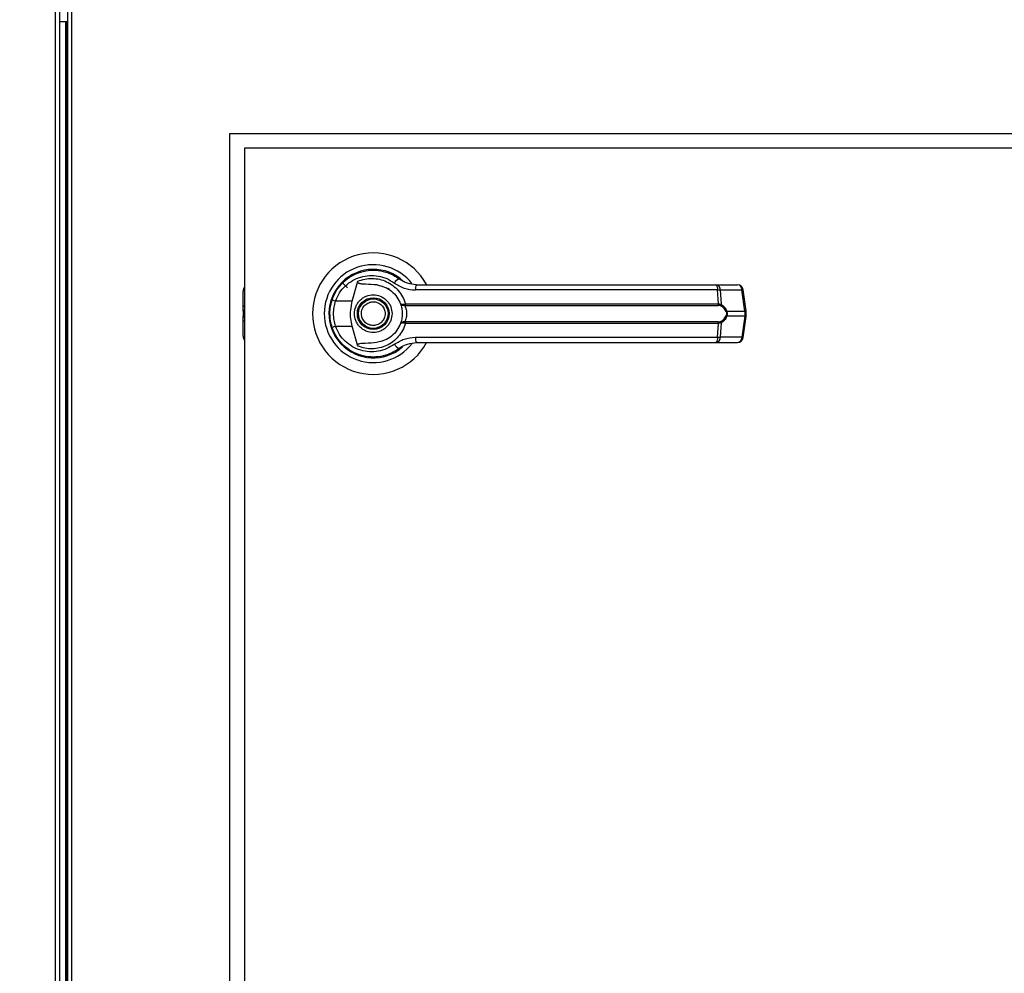
# Model space of a CAD drawing. Units: inches. Extents: x 0.3 to 10.6, y 0.4 to 8.2.
# Drawn here: x 7 to 7.2, y 3.3 to 3.5 of the extents above; entities that cross this region are included whole.
import ezdxf

# ---------------------------------------------------------------- set-up
doc = ezdxf.new("R2010")
doc.units = ezdxf.units.IN
doc.header["$MEASUREMENT"] = 0
doc.linetypes.add('HIDDEN', pattern=[0.07500000000000001, 0.05, -0.025])
doc.layers.add('SERVICE_AREA_LINE', color=7, linetype='HIDDEN')
doc.styles.add('SLDTEXTSTYLE0', font='GOTHIC.TTF', dxfattribs={"width": 0.913})
doc.dimstyles.new('SLDDIMSTYLE0', dxfattribs={"dimtxt": 0.08333333333333333, "dimasz": 0.1, "dimexe": 0, "dimexo": 0.0625, "dimgap": 0.02083333333333333, "dimtad": 0, "dimtih": 1, "dimtoh": 1, "dimdec": 6, "dimlfac": 80, "dimrnd": 1e-09, "dimzin": 12, "dimdsep": 46, "dimlunit": 5, "dimtxsty": 'SLDTEXTSTYLE0', "dimsah": 1, "dimcen": 0.09, "dimadec": 0, "dimazin": 3, "dimtfac": 1, "dimtdec": 3, "dimtofl": 0, "dimtmove": 0, "dimatfit": 3, "dimfxl": 1, "dimfrac": 2, "dimtolj": 1, "dimtzin": 12, "dimarcsym": 0})

# ---------------------------------------------------------------- blocks, each defined once
blk = doc.blocks.new('_D')
at = {"layer": 'SERVICE_AREA_LINE'}
for p, q in [((6.065667211730045, 3.417930824432406), (6.065667211730045, 4.838577982013094)), ((8.27649317674964, 3.711650629272678), (8.27649317674964, 4.838577982013094)), ((6.065667211730045, 4.713577982013094), (6.681130101132842, 4.713577982013094)), ((8.27649317674964, 4.713577982013094), (7.51770417029114, 4.713577982013094))]:
    blk.add_line(p, q, dxfattribs=at)
for points in [[(6.065667211730045, 4.713577982013094), (6.165667211730045, 4.698577982013094), (6.165667211730045, 4.728577982013094)], [(8.27649317674964, 4.713577982013094), (8.17649317674964, 4.728577982013094), (8.17649317674964, 4.698577982013094)]]:
    blk.add_solid(points, dxfattribs=at)
at = {"layer": 'SERVICE_AREA_LINE', "char_height": 0.08333333333333333, "attachment_point": 1, "style": 'SLDTEXTSTYLE0'}
for s, insert in [(' Overall', (7.102735064049666, 4.7538195876373)), ('176 7/8"', (6.681130101132842, 4.7538195876373))]:
    blk.add_mtext(s, dxfattribs=dict(at, insert=insert))

msp = doc.modelspace()

# ---------------------------------------------------------------- linework, layer by layer
at = {"color": 8, "linetype": 'Continuous', "lineweight": 25}
for p, q in [((7.017198162075508, 3.885485211737852), (7.017198162075508, 3.135322448348774)), ((7.020064406297744, 3.135322448348774), (7.020064406297744, 3.885485211737852)), ((7.019246074417851, 3.134572403680021), (7.019246074417851, 3.497322399827778)), ((7.049169366074765, 3.44889937521469), (7.049439992281802, 3.449054605421458)), ((7.049439992281802, 3.448278454387621), (7.049169366074765, 3.448123224180854)), ((7.049169366074765, 3.447271628685224), (7.049439992281802, 3.447116398478457)), ((7.049439992281802, 3.44634024744462), (7.049169366074765, 3.446495477651387))]:
    msp.add_line(p, q, dxfattribs=at)
at = {"color": 7, "linetype": 'Continuous', "lineweight": 25}
for p, q in [((7.017948148078273, 3.885485211737852), (7.017948148078273, 3.135160823549211)), ((7.01931436162899, 3.885485211737852), (7.01931436162899, 3.135160823549211)), ((7.01931436162899, 3.497322399827778), (7.017948148078273, 3.497322399827778)), ((7.018996098638925, 3.497322399827778), (7.018996098638925, 3.134572403680021)), ((7.046941290480351, 3.478322480649799), (7.296941239792937, 3.478322480649799)), ((7.046941290480351, 3.178322447609114), (7.046941290480351, 3.478322480649799)), ((7.049439992281802, 3.475822370864614), (7.049439992281802, 3.180822440062321)), ((7.294439956687972, 3.475822370864614), (7.049439992281802, 3.475822370864614)), ((7.067752522067227, 3.449842020325174), (7.068680676678441, 3.453210856074762)), ((7.049169366074765, 3.44889937521469), (7.049169366074765, 3.451511419706796)), ((7.066060418947881, 3.452952021731506), (7.066940819444086, 3.452071562569311)), ((7.073775641820968, 3.451959393198435), (7.073788548338538, 3.451981686274237)), ((7.074070966409353, 3.451789379162451), (7.073781743083819, 3.451969953076446)), ((7.12988936692376, 3.451720270627466), (7.078488163381517, 3.451720270627466)), ((7.129584186449232, 3.452618681582279), (7.133267706563559, 3.452618681582279)), ((7.130012213504626, 3.449348991354019), (7.12988936692376, 3.451720270627466)), ((7.130343324346272, 3.451720270627466), (7.130468752230652, 3.449286688073752)), ((7.130343324346272, 3.451720270627466), (7.1340268444606, 3.451720270627466)), ((7.13450438561067, 3.448126392144256), (7.1340268444606, 3.451720270627466)), ((7.134720863109904, 3.448170156972015), (7.134243439291812, 3.451764035455224)), ((7.067752522067227, 3.449842020325174), (7.0649138508598, 3.449842020325174)), ((7.049169366074765, 3.448123224180854), (7.049169366074765, 3.44889937521469)), ((7.049169366074765, 3.448123224180854), (7.049169366074765, 3.447271628685224)), ((7.076580932080683, 3.449324820966571), (7.076783857736467, 3.449348991354019)), ((7.076815361372535, 3.449106583487669), (7.076659192509944, 3.449100482224818)), ((7.076783857736467, 3.449348991354019), (7.130012213504626, 3.449348991354019)), ((7.076815361372535, 3.449106583487669), (7.129969504664669, 3.449106583487669)), ((7.131436037056496, 3.448126392144256), (7.13450438561067, 3.448126392144256)), ((7.13450438561067, 3.448126392144256), (7.13450438561067, 3.44726846072182)), ((7.134720863109904, 3.447224695894062), (7.134720863109904, 3.448170156972015)), ((7.049169366074765, 3.446495477651387), (7.049169366074765, 3.447271628685224)), ((7.049169366074765, 3.443883433159281), (7.049169366074765, 3.446495477651387)), ((7.13450438561067, 3.44726846072182), (7.131436037056496, 3.44726846072182)), ((7.13450438561067, 3.44726846072182), (7.1340268444606, 3.443674582238612)), ((7.134243439291812, 3.443630817410853), (7.134720863109904, 3.447224695894062)), ((7.064195016497169, 3.445569728345722), (7.064410262010634, 3.444950567498321)), ((7.0649138508598, 3.445552832540903), (7.067752522067227, 3.445552832540903)), ((7.068680676678441, 3.442183996791315), (7.067752522067227, 3.445552832540903)), ((7.076783857736467, 3.446045861512057), (7.076580932080683, 3.446070031899505)), ((7.076815361372535, 3.446288269378408), (7.076659192509944, 3.446294370641259)), ((7.130012213504626, 3.446045861512057), (7.076783857736467, 3.446045861512057)), ((7.129969504664669, 3.446288269378408), (7.076815361372535, 3.446288269378408)), ((7.12988936692376, 3.443674582238612), (7.130012213504626, 3.446045861512057)), ((7.130468752230652, 3.446108164792324), (7.130343324346272, 3.443674582238612)), ((7.078488163381517, 3.443674582238612), (7.12988936692376, 3.443674582238612)), ((7.1340268444606, 3.443674582238612), (7.130343324346272, 3.443674582238612)), ((7.075472027557509, 3.441537849588996), (7.075775506718358, 3.441753857760318)), ((7.129584186449232, 3.442776171283798), (7.133267706563559, 3.442776171283798)), ((7.068726436149823, 3.440829633770365), (7.068608341514062, 3.440829633770365)), ((7.074021686978633, 3.440829633770365), (7.07393509597894, 3.440829633770365)), ((7.074193050332362, 3.440899680961174), (7.074021686978633, 3.440829633770365))]:
    msp.add_line(p, q, dxfattribs=at)
at = {"color": 7, "linetype": 'Continuous', "lineweight": 25, "flags": 128}
for points in [[(7.064298268637724, 3.450144150168277), (7.064079385832945, 3.449390644206176), (7.06397437371272, 3.44885349841133)], [(7.063885788069403, 3.447865445825398), (7.063905734505646, 3.447128601004159), (7.063946976695879, 3.44673154959093)]]:
    msp.add_lwpolyline(points, dxfattribs=at)
at = {"color": 7, "linetype": 'Continuous', "lineweight": 25}
for radius in [0.002706692913386346, 0.00250984251968465]:
    msp.add_circle((7.071315013758159, 3.447697427134985), radius, dxfattribs=at)
for centre, radius, start, end in [((7.071315013758159, 3.447697427134985), 0.01033464566929154, 28.60337455696743, 180), ((7.071315013758159, 3.447697427134985), 0.008328639962620479, 37.89041259384199, 180), ((7.071315013758159, 3.447697427134985), 0.007529527559055931, 46.61992919321269, 311.3137341571062), ((7.071315013758159, 3.447697427134985), 0.007431102362204893, 50.74691141599392, 65.64642776669969), ((7.076076947938543, 3.452358745407467), 0.001287980104549149, 104.9757650252006, 155.0851310170418), ((7.050153596435324, 3.451511403512935), 0.0009842519685054896, 136.4688478325164, 179.9999999998966), ((7.079672118276885, 3.451918648465888), 0.001200459479133459, 144.3284679936912, 189.5118501872994), ((7.128953654486858, 3.451903457972281), 0.0009534754154535833, 348.9231232657021, 48.60101283758306), ((7.129471776021444, 3.451753764133512), 0.0008721916632588416, 357.7992124988195, 82.59496664814394), ((7.133267704803233, 3.451634435009002), 0.0009842519685039602, 7.568826313195547, 90), ((7.133155296135773, 3.451753764133514), 0.0008721916632571519, 357.7992124986692, 82.59496664824086), ((7.066143155007258, 3.453837033160874), 0.004179870362148417, 244.2279738329671, 252.8963614175536), ((7.076977226373933, 3.449337248060358), 0.0003964890913037984, 181.7961065539718, 216.6664807725422), ((7.077423239012628, 3.449308835102117), 0.000640641039015986, 176.4062666974737, 198.4031940475528), ((7.1295259154288, 3.44930970392168), 0.0004878824867646399, 335.3968580090127, 4.618825276633229), ((7.130149489073916, 3.449332113897376), 0.0003224786329366297, 302.2604158519893, 351.9021200022607), ((7.131106099755944, 3.448589598540795), 0.0005686992070416589, 292.7197442181493, 305.4618920434885), ((7.071315013758159, 3.447697427134985), 0.01033464566929178, 180, 331.4710997856134), ((7.071315013758159, 3.447697427134985), 0.008328639962621094, 180, 322.3044359959803), ((7.130149489073914, 3.446062738968701), 0.0003224786329383883, 8.097879997695662, 57.73958414778682), ((7.131106099755947, 3.446805254325288), 0.0005686992070347528, 54.53810795634162, 67.28025578185715), ((7.066143155007291, 3.441557819705119), 0.004179870362238302, 107.1036385825394, 115.7720261669392), ((7.076977226373933, 3.446057604805719), 0.0003964890913038203, 143.3335192274072, 178.2038934460931), ((7.077423239012624, 3.44608601776396), 0.0006406410390124398, 161.5968059524231, 183.5937333026263), ((7.129525915428805, 3.446085148944397), 0.0004878824867602556, 355.3811747232736, 24.60314199115783), ((7.050153596435333, 3.443883450757029), 0.0009842519685046014, 179.9999999998449, 223.5311521667347), ((7.079672118276882, 3.44347620440019), 0.001200459479130998, 170.4881498126805, 215.6715320063838), ((7.128953654486859, 3.443491394893796), 0.0009534754154520547, 311.3989871623554, 11.07687673434539), ((7.129471776021446, 3.443641088732564), 0.0008721916632571653, 277.4050333517524, 2.200787501273269), ((7.133267704803229, 3.44376041926097), 0.000984251968505721, 270.0000000000008, 352.4311736868189), ((7.133155296135774, 3.443641088732563), 0.0008721916632562644, 277.4050333517021, 2.200787501333813), ((7.076076947938543, 3.443036107458611), 0.001287980104549431, 204.9148689829769, 255.0242349748053), ((7.07131501375816, 3.447697427134985), 0.007381889763779908, 300.6054065056415, 306.8929642896164)]:
    msp.add_arc(centre, radius, start, end, dxfattribs=at)
at = {"color": 8, "linetype": 'Continuous', "lineweight": 25}
for centre, radius, start, end in [((7.133960503152283, 3.452606450854641), 0.0008886599823470648, 274.2812960677838, 288.5652935268911), ((7.13444009748418, 3.449001658167833), 0.0008776238233062315, 274.2008208748406, 288.6578258886424), ((7.134440097484183, 3.446393194698253), 0.0008776238232971132, 71.34217411140193, 85.79917912534904), ((7.133960503152269, 3.442788402011363), 0.0008886599824215156, 71.43470647375447, 85.71870393165807)]:
    msp.add_arc(centre, radius, start, end, dxfattribs=at)
at = {"color": 7, "linetype": 'Continuous', "lineweight": 25}
for points, knots in [([(7.064325782986543, 3.450072929657689), (7.064555467032092, 3.450619892041771), (7.065015529000489, 3.451715469187585), (7.066167806040418, 3.4530798095085), (7.06756901559493, 3.454139007014232), (7.069170887948337, 3.454831042106943), (7.070879652634376, 3.455134931249222), (7.072604711966201, 3.455029371389013), (7.074282577033627, 3.454550097129142), (7.075255678734315, 3.453919502277037), (7.075744120414269, 3.453602979544919)], [0, 0, 0, 0, 0.1247410681523587, 0.2498589800495228, 0.374951949589083, 0.4996761517688835, 0.6246248802585267, 0.7497591236029787, 0.8743933198619682, 1, 1, 1, 1]), ([(7.0649138508598, 3.449842020325174), (7.065118343792275, 3.450322923361999), (7.065526287030932, 3.451282277506652), (7.066544639847979, 3.452465576267421), (7.067774488120681, 3.453378829963467), (7.069176117854343, 3.45397194556255), (7.070667512067676, 3.454229498666102), (7.072172004692713, 3.454135173107512), (7.073633415388079, 3.453720042309548), (7.074484377712673, 3.453173798421288), (7.074908834063567, 3.452901334317051)], [0, 0, 0, 0, 0.1249872057835297, 0.2493371526381179, 0.3739699962900825, 0.4993245575414771, 0.6244359007066503, 0.749645618436906, 0.8751243102568466, 1, 1, 1, 1]), ([(7.0719716039947, 3.452574682090565), (7.071315836365089, 3.452628637075898), (7.070505865842782, 3.452695279504829), (7.069592002506544, 3.452709723388983), (7.069241259159741, 3.452734642162533), (7.068996782335548, 3.452775189410906), (7.068826107737901, 3.452843301678254), (7.068732401008906, 3.452914680462786), (7.068680013461582, 3.452996825760358), (7.068657517879282, 3.45309777696356), (7.06867206673194, 3.453168815678322), (7.068680676678441, 3.453210856074762)], [0, 0, 0, 0, 0.5495503303917539, 0.678776365350142, 0.7633074914708102, 0.8434279687652538, 0.8846040806241425, 0.9157131821474982, 0.9401029919438821, 0.9645532161907083, 0.9999999999999999, 0.9999999999999999, 0.9999999999999999, 0.9999999999999999]), ([(7.068680676678441, 3.453210856074762), (7.069078364479584, 3.453351631263427), (7.06987496738195, 3.453633616085565), (7.071138099025139, 3.453728532612585), (7.072389931834974, 3.453579288205139), (7.073586062357655, 3.453168405223248), (7.074677521106013, 3.452514777282006), (7.07560791571546, 3.451637750423085), (7.076355587555503, 3.45057728998913), (7.076641096679648, 3.449758436650547), (7.076783857736467, 3.449348991354019)], [0, 0, 0, 0, 0.1248531252984156, 0.2500915584935974, 0.3746949133914143, 0.499924609045623, 0.6246882133654404, 0.749541052616659, 0.8747648288805512, 1, 1, 1, 1]), ([(7.078696896970208, 3.452618681582279), (7.078164619826234, 3.452667009250673), (7.077366755447972, 3.452739450695006), (7.076466821628626, 3.453136820026851), (7.076035842749149, 3.453394681769525), (7.075827073628355, 3.453541496238489), (7.07576805160089, 3.453585152479713), (7.07575016254944, 3.45359847857556), (7.075744120414269, 3.453602979544919)], [0, 0, 0, 0, 0.5001385954893912, 0.7496898449472387, 0.9299486084871378, 0.9787536362950907, 0.9928239123361025, 1, 1, 1, 1]), ([(7.0719716039947, 3.452574682090565), (7.072406333359512, 3.452481392186096), (7.073274494692742, 3.452295090789418), (7.074439846220778, 3.451571753783901), (7.075396193720323, 3.450589554612373), (7.075771015038038, 3.44975117941068), (7.075951035357303, 3.449348522026108)], [0, 0, 0, 0, 0.2509779889578659, 0.5012069649355512, 0.7604381683328799, 1, 1, 1, 1]), ([(7.074908834063567, 3.452901334317051), (7.075456000913915, 3.452560937358041), (7.076549299522497, 3.451880787379262), (7.077842283477291, 3.451773742429415), (7.078488163381517, 3.451720270627466)], [0, 0, 0, 0, 0.500473380329963, 1, 1, 1, 1]), ([(7.078696896970208, 3.452618681582279), (7.080968085922803, 3.452618681582279), (7.085511137003675, 3.45261868158228), (7.09242445542678, 3.452618681582279), (7.097052513211231, 3.452618681582279), (7.099366215529811, 3.452618681582279)], [0, 0, 0, 0, 0.3332988372858081, 0.6666964636540214, 1, 1, 1, 1]), ([(7.099366215529811, 3.452618681582279), (7.101923083099112, 3.452618681582279), (7.107044844897987, 3.452618681582279), (7.114680142856276, 3.452618681582279), (7.122232944044945, 3.452618681582279), (7.12713634291328, 3.452618681582279), (7.129584186449232, 3.452618681582279)], [0, 0, 0, 0, 0.2496080754223803, 0.4999997343383274, 0.7503930536474341, 1, 1, 1, 1]), ([(7.12988936692376, 3.451720270627466), (7.129989827040141, 3.451722256653289), (7.130162805284329, 3.45172567631148), (7.130290000118711, 3.451721867433484), (7.130343324346272, 3.451720270627466)], [0, 0, 0, 0, 0.5807673493973076, 1, 1, 1, 1]), ([(7.063933131522488, 3.447697426433038), (7.063950618361444, 3.448110714546587), (7.063984810979828, 3.44891883102685), (7.064213869775522, 3.44969413350707), (7.064325782986543, 3.450072929657689)], [0, 0, 0, 0, 0.5114214641603867, 0.9999999999999999, 0.9999999999999999, 0.9999999999999999, 0.9999999999999999]), ([(7.0649138508598, 3.445552832540903), (7.064815548910838, 3.445903606244788), (7.064618849319949, 3.446605495116548), (7.064544044161673, 3.447698895780328), (7.064619405734012, 3.448791686479384), (7.064815658118325, 3.449491750781721), (7.0649138508598, 3.449842020325174)], [0, 0, 0, 0, 0.2502001098956038, 0.500643779462912, 0.7501525576958438, 1, 1, 1, 1]), ([(7.067752522067227, 3.445552832540903), (7.067654703216885, 3.445995243866649), (7.067456220668034, 3.446892933087767), (7.067434327509064, 3.448352454944428), (7.067642173651703, 3.449325445872947), (7.067752522067227, 3.449842020325174)], [0, 0, 0, 0, 0.3131062608553304, 0.635318535213207, 1, 1, 1, 1]), ([(7.068116192532742, 3.447697426433039), (7.068158922524411, 3.448099779931168), (7.068224658992789, 3.448718766665637), (7.068623511278139, 3.449463742388211), (7.069036373397349, 3.449975527607414), (7.069548872806307, 3.450390970107462), (7.070293573257905, 3.450777449245728), (7.071315014246347, 3.450973475420728), (7.07233645523479, 3.450777449245728), (7.073081155686387, 3.450390970107462), (7.073593655095346, 3.449975527607415), (7.074006517214556, 3.449463742388211), (7.074405369499905, 3.448718766665638), (7.074471105968285, 3.448099779931169), (7.074513835959953, 3.447697426433039)], [0, 0, 0, 0, 0.1197233735800734, 0.1841842568699273, 0.2500000508294201, 0.3158203930065888, 0.3802708705177207, 0.5, 0.6197291294822793, 0.6841796069934114, 0.74999994917058, 0.8158157431300729, 0.8802766264199268, 1, 1, 1, 1]), ([(7.069451195777337, 3.446924560694583), (7.06937887183715, 3.447169340780011), (7.069267622236837, 3.447545864605984), (7.069319998538852, 3.448076317952132), (7.069436962549414, 3.448474208365348), (7.069635138310059, 3.448840134681087), (7.069975692215566, 3.449245212411612), (7.070523464677235, 3.44960626752357), (7.071165991116247, 3.449738718174339), (7.071693270283419, 3.449693568301069), (7.072092241017368, 3.449575273728779), (7.072456457392002, 3.449376895784343), (7.072868873628335, 3.449039214657506), (7.073056720391686, 3.448694426419091), (7.073178832715358, 3.448470292171494)], [0, 0, 0, 0, 0.1197348754334774, 0.1841777010645829, 0.2500078492756611, 0.3158154079535696, 0.3802692138385478, 0.5000025536873896, 0.6197264457076332, 0.6841785276826456, 0.7499971228114084, 0.8158128542661801, 0.8802666601511583, 1, 1, 1, 1]), ([(7.073178832715358, 3.448470292171494), (7.073251175799641, 3.448225509659979), (7.073362455323812, 3.447848980491006), (7.073309934053303, 3.447318549320684), (7.073193088583826, 3.446920633138659), (7.072994883688978, 3.446554719831417), (7.072654339708383, 3.446149639584491), (7.072106562649309, 3.445788585638178), (7.071464037533302, 3.445656134651969), (7.070936758177683, 3.445701284573018), (7.070537787483857, 3.445819579135136), (7.070173571098514, 3.446017957082286), (7.069761154865463, 3.446355638208292), (7.069573308101443, 3.446700426446876), (7.069451195777337, 3.446924560694583)], [0, 0, 0, 0, 0.1197350982277039, 0.184178831867339, 0.250006453743069, 0.3158141348710497, 0.380268060687132, 0.500001623327343, 0.619725738121376, 0.6841779400242848, 0.7499966576236555, 0.8158125115437067, 0.880266437359789, 1, 1, 1, 1]), ([(7.075951035357303, 3.449348522026108), (7.075963998092902, 3.449334404976774), (7.075989985447319, 3.449306103484274), (7.076123310560086, 3.449288297591304), (7.076317136228712, 3.449288037299211), (7.076492455338225, 3.449312483778403), (7.076580932080683, 3.449324820966571)], [0, 0, 0, 0, 0.2466267150263824, 0.4944308092179329, 0.7448588735589166, 1, 1, 1, 1]), ([(7.075951035357303, 3.449348522026108), (7.075971420056055, 3.449313347204167), (7.076012145870384, 3.44924307276524), (7.07616743196153, 3.449160990513575), (7.076382720753034, 3.449101159461048), (7.076566412561678, 3.449100709495564), (7.076659192509944, 3.449100482224818)], [0, 0, 0, 0, 0.2484846609622225, 0.4964380533360815, 0.7456584934002806, 1, 1, 1, 1]), ([(7.075951035357303, 3.449348522026108), (7.075987171830619, 3.449241398333719), (7.076059105893398, 3.449028155543097), (7.076155861004539, 3.448615610956281), (7.076223082134993, 3.448167927625386), (7.07623187119987, 3.447854347297274), (7.076236269395588, 3.447697426433038)], [0, 0, 0, 0, 0.2511476548975676, 0.49994007482818, 0.7497616125984696, 0.9999999999999999, 0.9999999999999999, 0.9999999999999999, 0.9999999999999999]), ([(7.076659192509944, 3.449100482224818), (7.076670481108495, 3.449074478458942), (7.076694417762148, 3.449019339361319), (7.076774737555584, 3.448853838392428), (7.076881714460299, 3.448573101928229), (7.076972853667693, 3.448159048213335), (7.077005874734474, 3.447697307278717), (7.076972777766957, 3.447235264929876), (7.07688160004699, 3.44682127838523), (7.076774535980912, 3.44654046954887), (7.076694363981835, 3.44637541055797), (7.076670480610932, 3.446320379981063), (7.076659192509944, 3.446294370641259)], [0, 0, 0, 0, 0.0467923270631111, 0.09921973233306157, 0.2197563895293236, 0.3557525025635381, 0.500104551469634, 0.644241813926635, 0.7805193241869586, 0.9009967660689143, 0.9532076729368889, 1, 1, 1, 1]), ([(7.130321617930361, 3.449059416032552), (7.130270118695635, 3.44907360618644), (7.13016508701527, 3.449102546727313), (7.130035534742314, 3.449105220646907), (7.129969504664669, 3.449106583487669)], [0, 0, 0, 0, 0.4903209635959591, 0.9999999999999999, 0.9999999999999999, 0.9999999999999999, 0.9999999999999999]), ([(7.130012213504626, 3.449348991354019), (7.130099995986066, 3.449347424910717), (7.130274823230972, 3.449344305188396), (7.130404291336143, 3.449305839674365), (7.130468752230652, 3.449286688073752)], [0, 0, 0, 0, 0.5021098484171418, 1, 1, 1, 1]), ([(7.131325744997265, 3.448065027519813), (7.131266430199225, 3.448187666055865), (7.131147703740995, 3.448433143398943), (7.13081999081061, 3.448812071233999), (7.130520840886718, 3.44896054074467), (7.130321617930361, 3.449059416032552)], [0, 0, 0, 0, 0.2500891352260735, 0.5005866705849303, 1, 1, 1, 1]), ([(7.130468752230652, 3.449286688073752), (7.130658446012123, 3.449161499993707), (7.130943627930199, 3.448973294684546), (7.131262349856751, 3.448535967297251), (7.131378040936148, 3.448263153920022), (7.131436037056496, 3.448126392144256)], [0, 0, 0, 0, 0.4976638556449198, 0.7481780995099357, 0.9999999999999999, 0.9999999999999999, 0.9999999999999999, 0.9999999999999999]), ([(7.131325744997265, 3.448065027519813), (7.131346179558877, 3.448006432027926), (7.131386950046009, 3.447889523880185), (7.131404992268299, 3.447697913840618), (7.131386719774643, 3.447506022661206), (7.131346174065299, 3.447388858721853), (7.131325744997265, 3.447329825346265)], [0, 0, 0, 0, 0.2504764932021356, 0.4997439552058907, 0.747944605265089, 1, 1, 1, 1]), ([(7.131436037056496, 3.448126392144256), (7.131456650612817, 3.448056091165941), (7.131497146109432, 3.447917984330569), (7.131514278906016, 3.447697512975218), (7.131497317802829, 3.447476964554077), (7.131456709401229, 3.447338797056748), (7.131436037056496, 3.44726846072182)], [0, 0, 0, 0, 0.2544455680457263, 0.4998603578395626, 0.7453960586866201, 1, 1, 1, 1]), ([(7.064325782986543, 3.445321923208388), (7.064213869775522, 3.445700719359007), (7.063984810979828, 3.446476021839227), (7.063950618361445, 3.44728413831949), (7.063933131522488, 3.447697426433038)], [0, 0, 0, 0, 0.4885785358396133, 0.9999999999999999, 0.9999999999999999, 0.9999999999999999, 0.9999999999999999]), ([(7.074513835959953, 3.447697426433039), (7.074471105968285, 3.447295072934909), (7.074405369499905, 3.44667608620044), (7.074006517214556, 3.445931110477867), (7.073593655095346, 3.445419325258662), (7.073081155686388, 3.445003882758615), (7.07233645523479, 3.44461740362035), (7.071315014246347, 3.444421377445348), (7.070293573257906, 3.444617403620349), (7.069548872806307, 3.445003882758615), (7.06903637339735, 3.445419325258662), (7.068623511278138, 3.445931110477866), (7.06822465899279, 3.446676086200441), (7.068158922524411, 3.44729507293491), (7.068116192532742, 3.447697426433039)], [0, 0, 0, 0, 0.1197233735800734, 0.1841842568699273, 0.2500000508294201, 0.3158203930065888, 0.3802708705177207, 0.5, 0.6197291294822793, 0.6841796069934114, 0.74999994917058, 0.8158157431300729, 0.8802766264199268, 1, 1, 1, 1]), ([(7.076236269395588, 3.447697426433039), (7.076231916936226, 3.447540984423789), (7.076223194867445, 3.447227483974491), (7.076155845607222, 3.446778819051981), (7.076058893408931, 3.446365949662811), (7.075986943185679, 3.446152737526009), (7.075951035357303, 3.446046330839969)], [0, 0, 0, 0, 0.2494807599226184, 0.4999445526289217, 0.7504398962049297, 1, 1, 1, 1]), ([(7.129969504664669, 3.446288269378408), (7.130035534742314, 3.44628963221917), (7.13016508701527, 3.446292306138764), (7.130270118695635, 3.446321246679637), (7.130321617930361, 3.446335436833525)], [0, 0, 0, 0, 0.5096790364040408, 0.9999999999999999, 0.9999999999999999, 0.9999999999999999, 0.9999999999999999]), ([(7.130321617930361, 3.446335436833525), (7.130521539942189, 3.446434804588582), (7.130821345268855, 3.44658381760617), (7.131148701211819, 3.446963315057046), (7.131266893774747, 3.447207993458569), (7.131325744997265, 3.447329825346265)], [0, 0, 0, 0, 0.5012289265861776, 0.7516486088514737, 1, 1, 1, 1]), ([(7.131436037056496, 3.44726846072182), (7.131378672888946, 3.447133013481342), (7.131263650894894, 3.446861425618146), (7.130945551083421, 3.446423083724776), (7.130659384988965, 3.446234075046489), (7.130468752230652, 3.446108164792324)], [0, 0, 0, 0, 0.2493272932586983, 0.4999309441350805, 1, 1, 1, 1]), ([(7.075744120414269, 3.441791873321159), (7.075258941455548, 3.441477213565443), (7.074287023201031, 3.440846882107234), (7.072611641751867, 3.440366515412715), (7.070886168294758, 3.440259887142512), (7.069177175739473, 3.440561642685732), (7.067574753754585, 3.441252491595837), (7.066174005755036, 3.442309810263053), (7.065019060940236, 3.443673097628905), (7.064557537979907, 3.444770739431096), (7.064325782986543, 3.445321923208388)], [0, 0, 0, 0, 0.1248034354825534, 0.2500082392114469, 0.3748944833927173, 0.4996346131403427, 0.6248082812690855, 0.7496437854155507, 0.8742829548329472, 1, 1, 1, 1]), ([(7.074908834063567, 3.442493518549027), (7.074484377712672, 3.44222105444479), (7.073633415388079, 3.441674810556529), (7.072172004692713, 3.441259679758565), (7.070667512067676, 3.441165354199974), (7.069176117854343, 3.441422907303527), (7.067774488120681, 3.44201602290261), (7.066544639847979, 3.442929276598656), (7.065526287030932, 3.444112575359425), (7.065118343792276, 3.445071929504079), (7.0649138508598, 3.445552832540903)], [0, 0, 0, 0, 0.1248756897431535, 0.250354381563094, 0.3755640992933498, 0.5006754424585229, 0.6260300037099176, 0.7506628473618822, 0.8750127942164703, 1, 1, 1, 1]), ([(7.076783857736467, 3.446045861512057), (7.076641609046547, 3.445637657416116), (7.076356620813114, 3.444819840645727), (7.075610413742836, 3.443759975037695), (7.074679772068069, 3.442881641039432), (7.073587627898053, 3.442227082966516), (7.072390462296554, 3.441815670038615), (7.071138420948646, 3.441666338278456), (7.069875089001541, 3.441761070171767), (7.069078417656295, 3.44204316163417), (7.068680676678441, 3.442183996791315)], [0, 0, 0, 0, 0.1248488652815153, 0.2501285430652721, 0.3749313534880551, 0.4999968176934196, 0.6252568303188286, 0.7498773078364659, 0.8751253641060662, 1, 1, 1, 1]), ([(7.075951035357303, 3.446046330839969), (7.075771471728427, 3.445644476547285), (7.075397672258384, 3.444807932295087), (7.074443286894608, 3.4438260605801), (7.073277864042564, 3.443100838537413), (7.072407756028304, 3.442913883980107), (7.0719716039947, 3.442820170775512)], [0, 0, 0, 0, 0.2390641787966691, 0.4976623824110185, 0.7481972699063947, 1, 1, 1, 1]), ([(7.076659192509944, 3.446294370641259), (7.076566375164512, 3.446294149739365), (7.076382693945686, 3.44629371258477), (7.076167341155832, 3.446233844692001), (7.076012078597467, 3.446151784554858), (7.075971397264049, 3.446081506540059), (7.075951035357303, 3.446046330839969)], [0, 0, 0, 0, 0.2544698638007195, 0.5035840501608099, 0.7515328425054567, 1, 1, 1, 1]), ([(7.076580932080683, 3.446070031899505), (7.076492412140668, 3.446082369379585), (7.076317064315724, 3.44610680850931), (7.076123242209946, 3.446106555960678), (7.075990017002328, 3.446088754457211), (7.075964007283543, 3.446060448151678), (7.075951035357303, 3.446046330839969)], [0, 0, 0, 0, 0.2552793066122674, 0.5056789595748044, 0.753465382350298, 1, 1, 1, 1]), ([(7.130468752230652, 3.446108164792325), (7.1304043752879, 3.446089072173856), (7.130274980860666, 3.446050696967991), (7.130100091208944, 3.446047478641267), (7.130012213504626, 3.446045861512057)], [0, 0, 0, 0, 0.4975248480889483, 0.9999999999999999, 0.9999999999999999, 0.9999999999999999, 0.9999999999999999]), ([(7.074908834063567, 3.442493518549027), (7.075454377514558, 3.44283304396045), (7.076547490994596, 3.44351335604809), (7.077840473544084, 3.443620773792718), (7.078488163381517, 3.443674582238612)], [0, 0, 0, 0, 0.4990730248537134, 1, 1, 1, 1]), ([(7.12988936692376, 3.443674582238612), (7.129989827040141, 3.443672596212788), (7.130162805284329, 3.443669176554597), (7.130290000118711, 3.443672985432594), (7.130343324346272, 3.443674582238612)], [0, 0, 0, 0, 0.5807673493973076, 1, 1, 1, 1]), ([(7.068680676678441, 3.442183996791315), (7.068673217864967, 3.442218362231695), (7.068658230890492, 3.442287412621514), (7.068675402127898, 3.442390892575005), (7.068732957633284, 3.44248169107179), (7.068848065928866, 3.442567126298338), (7.069241810935977, 3.442692189980483), (7.070308931289084, 3.442676889935651), (7.071288680265117, 3.442761319815125), (7.0719716039947, 3.442820170775512)], [0, 0, 0, 0, 0.02923015254188203, 0.05873206934555913, 0.08491306686132627, 0.1171895321370961, 0.1763486802327949, 0.4258825016086329, 1, 1, 1, 1]), ([(7.075744120414269, 3.441791873321159), (7.075745782032435, 3.441793125318577), (7.075761545184603, 3.441805002551403), (7.075818080747466, 3.441846741038313), (7.076245027359904, 3.442148617698832), (7.077176456840266, 3.442635021278637), (7.078167341111802, 3.442727009984596), (7.078696896970208, 3.442776171283798)], [0, 0, 0, 0, 0.001988573408195712, 0.01886485467682697, 0.06698897235552462, 0.5013731978199705, 1, 1, 1, 1]), ([(7.078696896970208, 3.442776171283798), (7.080968085922803, 3.442776171283798), (7.085511137003675, 3.442776171283798), (7.09242445542678, 3.442776171283798), (7.097052513211231, 3.442776171283798), (7.099366215529811, 3.442776171283798)], [0, 0, 0, 0, 0.3332988372858081, 0.6666964636540214, 1, 1, 1, 1]), ([(7.099366215529811, 3.442776171283798), (7.101923083099112, 3.442776171283798), (7.107044844897987, 3.442776171283798), (7.114680142856276, 3.442776171283798), (7.122232944044945, 3.442776171283798), (7.12713634291328, 3.442776171283798), (7.129584186449232, 3.442776171283798)], [0, 0, 0, 0, 0.2496080754223803, 0.4999997343383274, 0.7503930536474341, 1, 1, 1, 1])]:
    msp.add_open_spline(points, degree=3, knots=knots, dxfattribs=at)

# ---------------------------------------------------------------- dimensions: what is measured, and where the dimension line sits
at = {"layer": 'SERVICE_AREA_LINE'}
dim = msp.add_linear_dim(base=(6.065667211730045, 4.713577982013093), p1=(8.27649317674964, 3.661650629272678), p2=(6.065667211730045, 3.367930824432406), text='<> Overall', dimstyle='SLDDIMSTYLE0', dxfattribs=at)
dim.commit()
dim.dimension.update_dxf_attribs({"geometry": '_D', "text_midpoint": (7.099417135711991, 4.713577982013093), "dimtype": 160})

doc.saveas('drawing.dxf')
